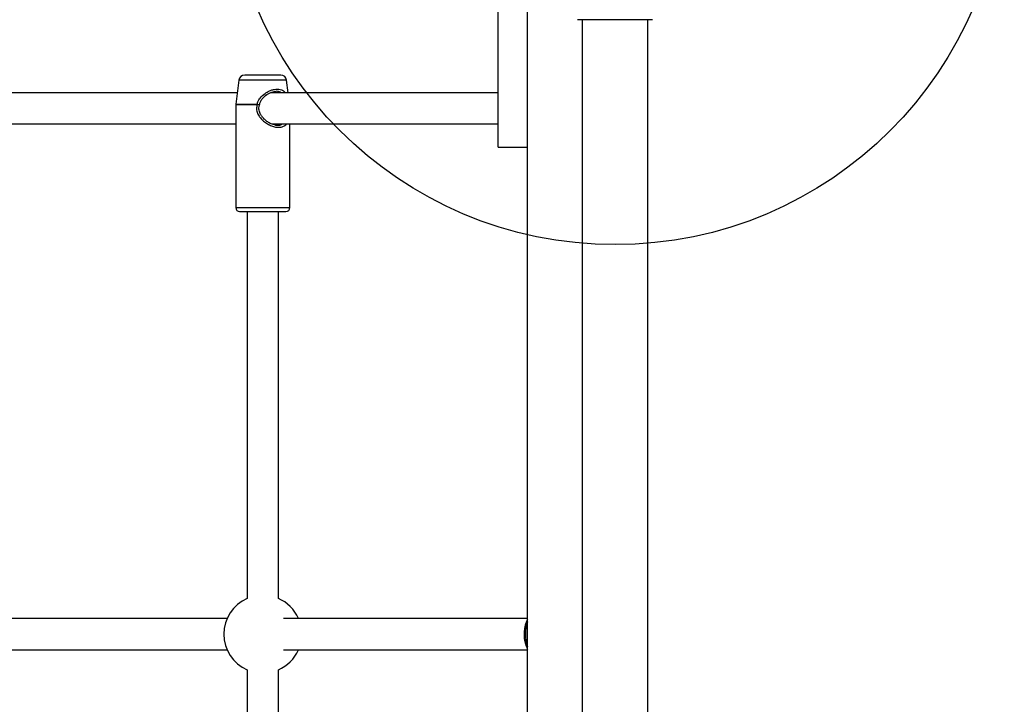
# Model space of a CAD drawing. Units: millimetres. Extents: x 15710 to 26620, y 23400 to 39395.
# Drawn here: x 18859 to 19365, y 33939 to 34290 of the extents above; entities that cross this region are included whole.
import ezdxf

# ---------------------------------------------------------------- set-up
doc = ezdxf.new("R2010")
doc.units = ezdxf.units.MM
doc.header["$LTSCALE"] = 200
doc.layers.add('OTWORY_MONTAŻOWE', color=1, linetype='Continuous')

msp = doc.modelspace()

# ---------------------------------------------------------------- linework, layer by layer
at = {"color": 7, "linetype": 'Continuous', "lineweight": 25}
for p, q in [((19105.22, 34224.67), (19105.22, 34315.95)), ((19120.22, 34224.67), (19120.22, 34315.95)), ((19184.45, 34290.17), (19145.96, 34290.17)), ((19148.37, 34290.17), (19148.37, 33659.17)), ((19182.07, 33659.17), (19182.07, 34290.17)), ((18976.69, 34261.67), (18974.94, 34261.67)), ((18993.49, 34261.67), (18976.69, 34261.67)), ((18971.97, 34259.06), (18970.33, 34246.73)), ((18997.32, 34252.67), (18996.46, 34259.06)), ((18971.12, 34252.67), (18812.86, 34252.67)), ((19105.22, 34252.67), (18988.21, 34252.67)), ((18970.32, 34246.6), (18970.32, 34193.67)), ((18813.55, 34236.67), (18970.32, 34236.67)), ((18988.89, 34236.67), (19105.22, 34236.67)), ((18991.77, 34235.92), (18990.82, 34236.08)), ((18998.12, 34193.67), (18998.12, 34236.67)), ((19105.22, 34224.67), (19120.22, 34224.67)), ((19120.22, 33724.67), (19120.22, 34224.67)), ((18972.32, 34191.67), (18974.56, 34191.67)), ((18974.56, 34191.67), (18996.12, 34191.67)), ((18976.22, 34191.67), (18976.22, 33993)), ((18992.22, 33993), (18992.22, 34191.67)), ((18965.89, 33982.67), (18819.58, 33982.67)), ((19120.22, 33982.67), (18994.93, 33982.67)), ((18819.58, 33966.67), (18965.89, 33966.67)), ((18994.93, 33966.67), (19120.22, 33966.67)), ((18976.22, 33956.34), (18976.22, 33757.67)), ((18992.22, 33757.67), (18992.22, 33956.34))]:
    msp.add_line(p, q, dxfattribs=at)
at = {"color": 1, "linetype": 'Continuous', "lineweight": 25}
for p, q in [((18996.46, 34259.06), (18971.97, 34259.06)), ((18970.32, 34246.6), (18981.32, 34246.6)), ((18970.33, 34246.73), (18981.32, 34246.73)), ((18970.32, 34193.67), (18998.12, 34193.67))]:
    msp.add_line(p, q, dxfattribs=at)
at = {"color": 7, "linetype": 'Continuous', "lineweight": 25}
for centre, radius, start, end in [((18974.94, 34258.67), 3, 90, 172.4), ((18993.49, 34258.67), 3, 7.6, 90), ((18971.32, 34246.6), 1, 172.4, 180), ((18986.08, 34246.6), 4.76, 178.4107, 180.0027), ((18972.32, 34193.67), 2, 180, 270), ((18996.12, 34193.67), 2, 270, 0), ((18984.22, 33974.67), 20, 113.5782, 180), ((18984.22, 33974.67), 20, 23.5782, 66.4218), ((18984.22, 33974.67), 20, 180, 246.4218), ((18984.22, 33974.67), 20, 293.5782, 336.4218)]:
    msp.add_arc(centre, radius, start, end, dxfattribs=at)
at = {"color": 1, "linetype": 'Continuous', "lineweight": 25}
msp.add_arc((19137.79, 33974.67), 18.67, 160.283, 199.717, dxfattribs=at)
for points, knots in [([(18981.32, 34246.73), (18981.47, 34247.27), (18981.69, 34248.1), (18982.26, 34249.12), (18983.28, 34250.6), (18984.87, 34252.06), (18986.91, 34253.29), (18988.53, 34254), (18990.17, 34254.45), (18991.75, 34254.6), (18993.19, 34254.44), (18994.7, 34253.94), (18995.43, 34253.15), (18995.87, 34252.67)], [0, 0, 0, 0, 0.07957, 0.121587, 0.165753, 0.335521, 0.423039, 0.509872, 0.598394, 0.686565, 0.774763, 0.863381, 1, 1, 1, 1]), ([(18993.57, 34252.67), (18993.5, 34252.74), (18993.19, 34253.08), (18992.34, 34253.32), (18991.54, 34253.38), (18991.14, 34253.42)], [0, 0, 0, 0, 0.1291005, 0.5723126, 1, 1, 1, 1]), ([(18981.32, 34246.6), (18981.16, 34245.86), (18980.84, 34244.37), (18981.43, 34242.15), (18982.57, 34240.16), (18984.16, 34238.44), (18986.06, 34236.98), (18988.14, 34235.83), (18990.3, 34235.09), (18992.38, 34234.83), (18994.2, 34235.09), (18995.55, 34235.72), (18996.12, 34236.4), (18996.34, 34236.67)], [0, 0, 0, 0, 0.089596, 0.179299, 0.267185, 0.362918, 0.457106, 0.552143, 0.649014, 0.744022, 0.838615, 0.936069, 1, 1, 1, 1]), ([(18981.32, 34246.73), (18981.41, 34246.72), (18981.6, 34246.69), (18981.93, 34246.62), (18982.19, 34246.56), (18982.38, 34246.5), (18982.49, 34246.46), (18982.5, 34246.44), (18982.51, 34246.43)], [0, 0, 0, 0, 0.14929, 0.336464, 0.550807, 0.67264, 0.849529, 1, 1, 1, 1]), ([(18991.73, 34235.97), (18992.01, 34235.96), (18992.55, 34235.94), (18993.24, 34236.13), (18993.81, 34236.34), (18994.08, 34236.57), (18994.19, 34236.67)], [0, 0, 0, 0, 0.27686, 0.542348, 0.814157, 1, 1, 1, 1])]:
    msp.add_open_spline(points, degree=3, knots=knots, dxfattribs=at)
at = {"color": 7, "linetype": 'Continuous', "lineweight": 25}
for points, knots in [([(18982.51, 34246.42), (18982.66, 34246.97), (18982.96, 34248.07), (18984.2, 34249.96), (18986.19, 34251.79), (18988.87, 34253.18), (18990.42, 34253.34), (18991.14, 34253.41)], [0, 0, 0, 0, 0.136115, 0.271956, 0.53574, 0.780528, 1, 1, 1, 1]), ([(18982.32, 34246.4), (18982.37, 34246.38), (18982.46, 34246.34), (18982.5, 34246.31), (18982.46, 34246.31), (18982.33, 34246.33), (18982.14, 34246.37), (18981.9, 34246.43), (18981.62, 34246.51), (18981.43, 34246.57), (18981.32, 34246.6)], [0, 0, 0, 0, 0.128851, 0.250159, 0.374593, 0.50011, 0.619819, 0.750073, 0.854663, 1, 1, 1, 1]), ([(18990.82, 34236.08), (18990.39, 34236.14), (18989.32, 34236.26), (18987.61, 34237.11), (18986.09, 34238.12), (18984.96, 34239.11), (18983.97, 34240.19), (18982.97, 34241.64), (18982.32, 34243.31), (18982.18, 34244.97), (18982.38, 34245.86), (18982.49, 34246.32)], [0, 0, 0, 0, 0.106046, 0.259276, 0.382131, 0.47188, 0.555826, 0.673433, 0.821518, 0.906248, 1, 1, 1, 1]), ([(18990.8, 34236.01), (18990.87, 34235.99), (18991.21, 34235.91), (18991.5, 34235.94), (18991.73, 34235.97)], [0, 0, 0, 0, 0.225092, 1, 1, 1, 1]), ([(19120.22, 33982.38), (19119.96, 33981.83), (19119.47, 33980.74), (19119, 33979.17), (19118.7, 33977.72), (19118.5, 33976.28), (19118.47, 33975.25), (19118.46, 33974.67)], [0, 0, 0, 0, 0.232549, 0.45622, 0.615097, 0.784287, 1, 1, 1, 1]), ([(19118.46, 33974.67), (19118.48, 33973.92), (19118.52, 33972.86), (19118.76, 33971.31), (19119.04, 33970), (19119.54, 33968.48), (19119.94, 33967.45), (19120.21, 33966.96), (19120.22, 33966.95)], [0, 0, 0, 0, 0.278697, 0.393902, 0.584543, 0.782536, 0.99481, 1, 1, 1, 1])]:
    msp.add_open_spline(points, degree=3, knots=knots, dxfattribs=at)
at = {"layer": 'OTWORY_MONTAŻOWE'}
msp.add_circle((19165.22, 34374.67), 200, dxfattribs=at)

doc.saveas('drawing.dxf')
